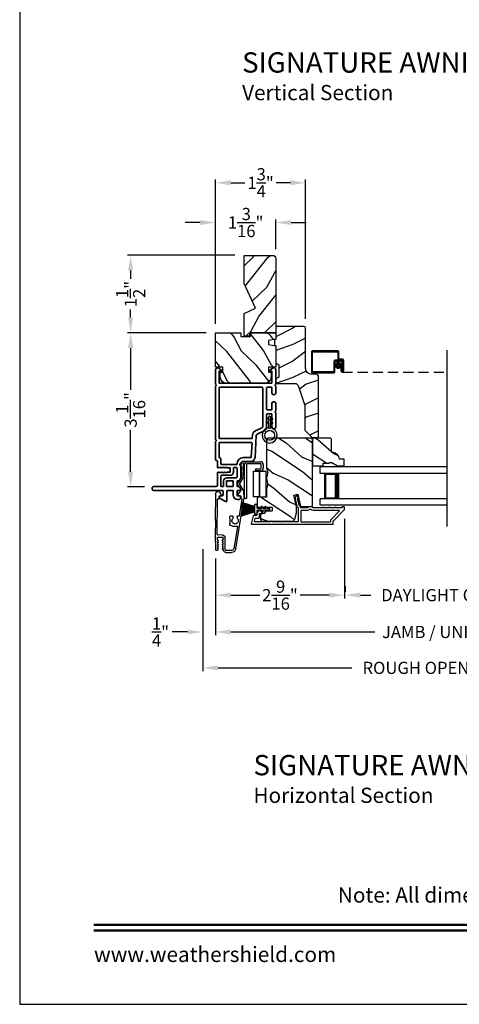
# Model space of a CAD drawing. Extents: x 136 to 238, y 44 to 88.
# Drawn here: x 136 to 145, y 44 to 63 of the extents above; entities that cross this region are included whole.
import ezdxf
from ezdxf.enums import TextEntityAlignment as Align

# ---------------------------------------------------------------- set-up
doc = ezdxf.new("R2010")
doc.units = 0
doc.header["$LTSCALE"] = 4
doc.header["$MEASUREMENT"] = 0
doc.header["$PDMODE"] = 3
doc.linetypes.add('HIDDEN', pattern=[0.075, 0.05, -0.025])
doc.layers.get('0').update_dxf_attribs({"linetype": 'CONTINUOUS'})
doc.layers.get('DEFPOINTS').update_dxf_attribs({"color": 3, "linetype": 'CONTINUOUS'})
doc.layers.add('Dim', color=7, linetype='CONTINUOUS')
doc.styles.add('Arial', font='arial.ttf')
doc.styles.get("Standard").update_dxf_attribs({"font": 'arial.ttf'})
doc.dimstyles.get("Standard").update_dxf_attribs({"dimtxt": 0.24, "dimasz": 0.3, "dimexe": 0.0625, "dimexo": 0.18, "dimgap": 0.09, "dimtad": 0, "dimdec": 4, "dimzin": 0, "dimdsep": 46, "dimlunit": 4, "dimtxsty": 'STANDARD', "dimcen": 0, "dimadec": 0, "dimazin": 0, "dimtfac": 1, "dimtdec": 4, "dimtofl": 0, "dimtmove": 2, "dimatfit": 3, "dimfxl": 1, "dimtolj": 1, "dimtzin": 0, "dimarcsym": 0})

# ---------------------------------------------------------------- blocks, each defined once
blk = doc.blocks.new('*D598')
at = {"layer": 'DEFPOINTS', "color": 0, "transparency": 16777216}
for p in [(139.856, 52.962), (149.429, 52.962), (149.429, 51.334)]:
    blk.add_point(p, dxfattribs=at)
at = {"layer": 'Dim', "color": 0, "lineweight": -2, "transparency": 16777216}
for p, q in [((139.856, 52.782), (139.856, 51.271)), ((149.429, 52.782), (149.429, 51.271)), ((140.156, 51.334), (142.997, 51.334)), ((149.129, 51.334), (146.288, 51.334))]:
    blk.add_line(p, q, dxfattribs=at)
at = {"layer": 'Dim', "color": 0, "transparency": 16777216}
for points in [[(140.156, 51.384), (140.156, 51.284), (139.856, 51.334)], [(149.129, 51.384), (149.129, 51.284), (149.429, 51.334)]]:
    blk.add_solid(points, dxfattribs=at)
at = {"layer": 'Dim', "color": 0, "transparency": 16777216, "insert": (144.642, 51.334), "char_height": 0.24, "attachment_point": 5}
blk.add_mtext('\\A1;JAMB / UNIT WIDTH', dxfattribs=at)
blk = doc.blocks.new('*D599')
at = {"layer": 'DEFPOINTS', "color": 0, "transparency": 16777216}
for p in [(139.606, 53.143), (139.856, 52.962), (139.606, 51.334)]:
    blk.add_point(p, dxfattribs=at)
at = {"layer": 'Dim', "color": 0, "lineweight": -2, "transparency": 16777216}
for p, q in [((139.606, 52.963), (139.606, 51.271)), ((139.856, 52.782), (139.856, 51.271)), ((139.306, 51.334), (139.006, 51.334)), ((140.156, 51.334), (140.456, 51.334))]:
    blk.add_line(p, q, dxfattribs=at)
at = {"layer": 'Dim', "color": 0, "transparency": 16777216}
for points in [[(139.306, 51.384), (139.306, 51.284), (139.606, 51.334)], [(140.156, 51.384), (140.156, 51.284), (139.856, 51.334)]]:
    blk.add_solid(points, dxfattribs=at)
at = {"layer": 'Dim', "color": 0, "transparency": 16777216, "insert": (138.773, 51.334), "char_height": 0.24, "attachment_point": 5}
blk.add_mtext('\\A1;{\\H1x;\\S1/4;}"', dxfattribs=at)
blk = doc.blocks.new('*D601')
at = {"layer": 'DEFPOINTS', "color": 0, "transparency": 16777216}
for p in [(139.606, 53.143), (149.677, 53.143), (149.677, 50.627)]:
    blk.add_point(p, dxfattribs=at)
at = {"layer": 'Dim', "color": 0, "lineweight": -2, "transparency": 16777216}
for p, q in [((139.606, 52.963), (139.606, 50.565)), ((149.677, 52.963), (149.677, 50.565)), ((139.906, 50.627), (142.539, 50.627)), ((149.377, 50.627), (146.745, 50.627))]:
    blk.add_line(p, q, dxfattribs=at)
at = {"layer": 'Dim', "color": 0, "transparency": 16777216}
for points in [[(139.906, 50.677), (139.906, 50.577), (139.606, 50.627)], [(149.377, 50.677), (149.377, 50.577), (149.677, 50.627)]]:
    blk.add_solid(points, dxfattribs=at)
at = {"layer": 'Dim', "color": 0, "transparency": 16777216, "insert": (144.642, 50.627), "char_height": 0.24, "attachment_point": 5}
blk.add_mtext('\\A1;ROUGH OPENING WIDTH', dxfattribs=at)
blk = doc.blocks.new('A$C1C4E60E2')
for p, q in [((0.07, 0.401), (1.049, 0.573)), ((0.506, 0.437), (0.077, 0.361)), ((0.517, 0.342), (0.517, 0.427)), ((0.702, 0.433), (0.674, 0.433)), ((0.712, 0.465), (0.712, 0.443)), ((1.047, 0.532), (0.721, 0.475)), ((1.059, 0.51), (1.059, 0.523)), ((1.067, 0.575), (1.195, 0.575)), ((1.111, 0.5), (1.069, 0.5)), ((1.121, 0.461), (1.121, 0.49)), ((1.222, 0.514), (1.137, 0.453)), ((1.22, 0.568), (1.343, 0.497)), ((1.323, 0.462), (1.233, 0.514)), ((1.353, 0.497), (1.476, 0.568)), ((1.496, 0.534), (1.373, 0.462)), ((1.501, 0.575), (1.727, 0.575)), ((1.681, 0.535), (1.501, 0.535)), ((0, 0.213), (0, 0.317)), ((0.04, 0.317), (0.04, 0.214)), ((0.615, 0.287), (0.572, 0.287)), ((0.625, 0.297), (0.615, 0.287)), ((0.635, 0.287), (0.625, 0.297)), ((0.702, 0.287), (0.635, 0.287)), ((0.674, 0.355), (0.702, 0.355)), ((0.712, 0.345), (0.712, 0.297)), ((0.069, 0.137), (0.031, 0.159)), ((0.052, 0.045), (0.069, 0.055)), ((0.063, 0.191), (0.29, 0.191)), ((0.356, 0), (0.064, 0)), ((0.081, 0.154), (0.081, 0.144)), ((0.111, 0.137), (0.081, 0.154)), ((0.081, 0.038), (0.111, 0.055)), ((0.081, 0.048), (0.081, 0.038)), ((0.123, 0.154), (0.123, 0.144)), ((0.153, 0.137), (0.123, 0.154)), ((0.123, 0.038), (0.153, 0.055)), ((0.123, 0.048), (0.123, 0.038)), ((0.165, 0.154), (0.165, 0.144)), ((0.195, 0.137), (0.165, 0.154)), ((0.165, 0.038), (0.195, 0.055)), ((0.165, 0.048), (0.165, 0.038)), ((0.207, 0.154), (0.207, 0.144)), ((0.237, 0.137), (0.207, 0.154)), ((0.207, 0.038), (0.237, 0.055)), ((0.207, 0.048), (0.207, 0.038)), ((0.249, 0.151), (0.249, 0.144)), ((0.29, 0.151), (0.249, 0.151)), ((0.249, 0.048), (0.249, 0.041)), ((0.249, 0.041), (0.29, 0.041)), ((0.306, 0.057), (0.306, 0.135)), ((0.346, 0.135), (0.346, 0.05)), ((0.356, 0.04), (1.048, 0.051)), ((0.615, 0.004), (0.356, 0)), ((0.625, 0.014), (0.615, 0.004)), ((0.635, 0.004), (0.625, 0.014)), ((1.151, 0.013), (0.635, 0.004)), ((1.058, 0.061), (1.058, 0.076)), ((1.068, 0.086), (1.11, 0.087)), ((1.119, 0.097), (1.119, 0.126)), ((1.135, 0.134), (1.192, 0.096)), ((1.205, 0.071), (1.205, 0.068))]:
    blk.add_line(p, q)
for centre, radius, start, end in [((0.085, 0.317), 0.085, 99.9997, 180), ((0.507, 0.427), 0.01, 0.0017, 99.9937), ((0.625, 0.394), 0.0627, 38.4925, 321.5075), ((0.702, 0.443), 0.01, 269.997, 0.0047), ((0.722, 0.465), 0.01, 100.0006, 179.9969), ((1.049, 0.523), 0.01, 359.9974, 100.0053), ((1.067, 0.47), 0.105, 89.9941, 100.0019), ((1.069, 0.51), 0.01, 179.9953, 270.003), ((1.111, 0.49), 0.01, 359.9953, 90.0038), ((1.131, 0.461), 0.01, 180.0007, 305.2142), ((1.195, 0.525), 0.05, 60.0012, 89.9999), ((1.228, 0.506), 0.01, 59.9988, 125.2178), ((1.348, 0.506), 0.05, 240.0011, 299.9989), ((1.348, 0.506), 0.01, 239.9958, 300.0042), ((1.501, 0.525), 0.05, 90.0001, 119.9988), ((1.501, 0.525), 0.00998, 89.9778, 120.0264), ((1.681, 0.525), 0.01, 15.2639, 89.9931), ((1.727, 0.537), 0.0375, 195.257, 90.0001), ((0.063, 0.213), 0.063, 180.0001, 240.0003), ((0.085, 0.317), 0.045, 100.0015, 179.9986), ((0.063, 0.214), 0.023, 179.9983, 270.0031), ((0.572, 0.342), 0.055, 179.9995, 270.0011), ((0.702, 0.345), 0.01, 359.9953, 90.003), ((0.702, 0.297), 0.01, 269.997, 0.0047), ((0.064, 0.024), 0.0242, 120, 270.0006), ((0.073, 0.144), 0.008, 240.0006, 359.9923), ((0.073, 0.048), 0.008, 359.9993, 119.9994), ((0.115, 0.144), 0.008, 239.9994, 359.9947), ((0.115, 0.048), 0.008, 359.9969, 120.0006), ((0.157, 0.144), 0.008, 240.0006, 359.9923), ((0.157, 0.048), 0.008, 359.9993, 119.9994), ((0.199, 0.144), 0.008, 239.9994, 359.9947), ((0.199, 0.048), 0.008, 359.9969, 120.0006), ((0.241, 0.144), 0.008, 240.0006, 359.9923), ((0.241, 0.048), 0.008, 359.9993, 119.9994), ((0.29, 0.135), 0.056, 359.9997, 90.0003), ((0.29, 0.135), 0.016, 0.0016, 90.0006), ((0.29, 0.057), 0.016, 269.9994, 0.0027), ((0.356, 0.05), 0.01, 180.0038, 270.92), ((1.048, 0.061), 0.01, 270.9239, 0.919), ((1.068, 0.076), 0.01, 90.9224, 180.9139), ((1.109, 0.097), 0.01, 270.9111, 0.9252), ((1.129, 0.126), 0.01, 56.2543, 180.9221), ((1.15, 0.068), 0.055, 270.9207, 359.9996), ((1.175, 0.071), 0.03, 0.0004, 56.2533)]:
    blk.add_arc(centre, radius, start, end)
blk = doc.blocks.new('*D603')
at = {"layer": 'DEFPOINTS', "color": 0, "transparency": 16777216}
for p in [(142.396, 53.746), (139.856, 52.962), (142.396, 52.06)]:
    blk.add_point(p, dxfattribs=at)
at = {"layer": 'Dim', "color": 0, "lineweight": -2, "transparency": 16777216}
for p, q in [((142.396, 53.566), (142.396, 51.997)), ((139.856, 52.782), (139.856, 51.997)), ((140.156, 52.06), (140.728, 52.06)), ((142.096, 52.06), (141.525, 52.06))]:
    blk.add_line(p, q, dxfattribs=at)
at = {"layer": 'Dim', "color": 0, "transparency": 16777216}
for points in [[(140.156, 52.11), (140.156, 52.01), (139.856, 52.06)], [(142.096, 52.11), (142.096, 52.01), (142.396, 52.06)]]:
    blk.add_solid(points, dxfattribs=at)
at = {"layer": 'Dim', "color": 0, "transparency": 16777216, "insert": (141.126, 52.06), "char_height": 0.24, "attachment_point": 5}
blk.add_mtext('\\A1;2{\\H1x;\\S9/16;}"', dxfattribs=at)
blk = doc.blocks.new('*D605')
at = {"layer": 'DEFPOINTS', "color": 0, "transparency": 16777216}
for p in [(142.41, 52.06), (146.874, 52.06), (146.874, 52.06)]:
    blk.add_point(p, dxfattribs=at)
at = {"layer": 'Dim', "color": 0, "lineweight": -2, "transparency": 16777216}
for p, q in [((142.41, 52.24), (142.41, 52.122)), ((146.874, 52.24), (146.874, 52.122)), ((142.71, 52.06), (142.918, 52.06)), ((146.574, 52.06), (146.367, 52.06))]:
    blk.add_line(p, q, dxfattribs=at)
at = {"layer": 'Dim', "color": 0, "transparency": 16777216}
for points in [[(142.71, 52.11), (142.71, 52.01), (142.41, 52.06)], [(146.574, 52.11), (146.574, 52.01), (146.874, 52.06)]]:
    blk.add_solid(points, dxfattribs=at)
at = {"layer": 'Dim', "color": 0, "transparency": 16777216, "insert": (144.642, 52.06), "char_height": 0.24, "attachment_point": 5}
blk.add_mtext('\\A1;DAYLIGHT OPENING', dxfattribs=at)
blk = doc.blocks.new('*D607')
at = {"layer": 'DEFPOINTS', "color": 0, "transparency": 16777216}
for p in [(138.185, 57.227), (139.856, 57.227), (138.64, 54.191)]:
    blk.add_point(p, dxfattribs=at)
at = {"layer": 'Dim', "color": 0, "lineweight": -2, "transparency": 16777216}
for p, q in [((139.676, 57.227), (138.122, 57.227)), ((138.185, 56.927), (138.185, 56.105)), ((138.185, 54.491), (138.185, 55.313)), ((138.46, 54.191), (138.122, 54.191))]:
    blk.add_line(p, q, dxfattribs=at)
at = {"layer": 'Dim', "color": 0, "transparency": 16777216}
for points in [[(138.135, 56.927), (138.235, 56.927), (138.185, 57.227)], [(138.135, 54.491), (138.235, 54.491), (138.185, 54.191)]]:
    blk.add_solid(points, dxfattribs=at)
at = {"layer": 'Dim', "color": 0, "transparency": 16777216, "insert": (138.185, 55.709), "char_height": 0.24, "attachment_point": 5, "rotation": 90}
blk.add_mtext('\\A1;3{\\H1x;\\S1/16;}"', dxfattribs=at)
blk = doc.blocks.new('*D608')
at = {"layer": 'DEFPOINTS', "color": 0, "transparency": 16777216}
for p in [(138.185, 58.754), (140.419, 58.754), (139.856, 57.227)]:
    blk.add_point(p, dxfattribs=at)
at = {"layer": 'Dim', "color": 0, "lineweight": -2, "transparency": 16777216}
for p, q in [((140.239, 58.754), (138.122, 58.754)), ((138.185, 58.454), (138.185, 58.294)), ((138.185, 57.527), (138.185, 57.686)), ((139.676, 57.227), (138.122, 57.227))]:
    blk.add_line(p, q, dxfattribs=at)
at = {"layer": 'Dim', "color": 0, "transparency": 16777216}
for points in [[(138.135, 58.454), (138.235, 58.454), (138.185, 58.754)], [(138.135, 57.527), (138.235, 57.527), (138.185, 57.227)]]:
    blk.add_solid(points, dxfattribs=at)
at = {"layer": 'Dim', "color": 0, "transparency": 16777216, "insert": (138.185, 57.99), "char_height": 0.24, "attachment_point": 5, "rotation": 90}
blk.add_mtext('\\A1;1{\\H1x;\\S1/2;}"', dxfattribs=at)
blk = doc.blocks.new('A$C228F2BAA')
for p, q in [((0, 0.625), (0, 0.75)), ((2.502, 0.75), (0, 0.75)), ((2.502, 0.625), (0, 0.625)), ((0.089, 0.125), (0.089, 0.625)), ((0.089, 0.625), (0.089, 0.625)), ((0.089, 0.625), (0.375, 0.625)), ((0, 0), (0, 0.125)), ((2.502, 0.125), (0, 0.125)), ((0.375, 0.125), (0.089, 0.125)), ((2.502, 0), (0, 0))]:
    blk.add_line(p, q)
for points, const_width in [([(0.089, 0.61), (0.33, 0.61)], 0.03), ([(0.104, 0.14), (0.104, 0.61)], 0.03), ([(0.33, 0.125), (0.33, 0.625)], 0.09), ([(0.089, 0.14), (0.33, 0.14)], 0.03)]:
    blk.add_lwpolyline(points, dxfattribs=dict(const_width=const_width))
blk = doc.blocks.new('A$C103376F5')
for p, q in [((0, 0.412), (0, 0.02)), ((0.519, 0.432), (0.02, 0.432)), ((0.02, 0.03), (0.02, 0.402)), ((0.03, 0.412), (0.509, 0.412)), ((0.519, 0.402), (0.519, 0.28)), ((0.539, 0.29), (0.539, 0.412)), ((0.439, 0.22), (0.439, 0.03)), ((0.459, 0.02), (0.459, 0.21)), ((0.589, 0.25), (0.469, 0.25)), ((0.479, 0.23), (0.579, 0.23)), ((0.549, 0.25), (0.599, 0.25)), ((0.609, 0.27), (0.559, 0.27)), ((0.599, 0.21), (0.599, 0.045)), ((0.619, 0.23), (0.619, 0.045)), ((0.619, 0.045), (0.619, 0.22)), ((0.639, 0.045), (0.639, 0.24)), ((0.429, 0.02), (0.03, 0.02)), ((0.599, 0.105), (0.579, 0.105)), ((0.579, 0.105), (0.579, 0.045)), ((0.599, 0.045), (0.599, 0.105)), ((0.599, 0.045), (0.619, 0.045)), ((0.02, 0), (0.439, 0))]:
    blk.add_line(p, q)
at = {"linetype": 'HIDDEN'}
blk.add_line((0.609, 0.015), (2.676, 0.015), dxfattribs=at)
at = {"const_width": 0.065}
blk.add_lwpolyline([(0.529, 0.11, -1), (0.529, 0.185, -1)], format="xyb", close=True, dxfattribs=at)
for centre, radius, start, end in [((0.02, 0.412), 0.02, 90, 180.0002), ((0.03, 0.402), 0.01, 90, 179.9969), ((0.509, 0.402), 0.01, 359.9964, 90), ((0.519, 0.412), 0.02, 359.9998, 90), ((0.469, 0.22), 0.03, 90, 179.9992), ((0.479, 0.21), 0.02, 90, 180.0002), ((0.549, 0.28), 0.03, 180.0009, 270), ((0.559, 0.29), 0.02, 179.9998, 270), ((0.579, 0.21), 0.02, 359.9998, 90), ((0.589, 0.22), 0.03, 359.9986, 90), ((0.599, 0.23), 0.02, 359.9998, 90), ((0.609, 0.24), 0.03, 359.9986, 90), ((0.02, 0.02), 0.02, 179.9996, 270), ((0.03, 0.03), 0.01, 180.003, 270), ((0.429, 0.03), 0.01, 270, 0.0037), ((0.439, 0.02), 0.02, 270, 359.997), ((0.609, 0.045), 0.0301, 180, 0), ((0.609, 0.045), 0.0101, 179.9999, 0.0001)]:
    blk.add_arc(centre, radius, start, end)
blk = doc.blocks.new('A$C0EC07B98')
for p, q in [((0, 0.475), (0.766, 0.475)), ((0, 0.429), (0, 0.475)), ((0.766, 0.429), (0, 0.429)), ((0.614, 0.285), (0.042, 0.285)), ((0.042, 0.142), (0.042, 0.285)), ((0.614, 0.285), (0.614, 0.142)), ((0.669, 0.227), (0.623, 0.227)), ((0.623, 0.118), (0.623, 0.227)), ((0.669, 0.227), (0.669, 0.118)), ((0.783, 0.118), (0.783, 0.412)), ((0.829, 0.412), (0.829, 0.118)), ((0.614, 0.142), (0.042, 0.142)), ((0.042, 0.142), (0.614, 0.142)), ((0.042, 0.142), (0.042, 0)), ((0.614, 0.142), (0.614, 0)), ((0.686, 0.101), (0.766, 0.101)), ((0.766, 0.055), (0.686, 0.055)), ((0.614, 0), (0.042, 0))]:
    blk.add_line(p, q)
for centre, radius, start, end in [((0.766, 0.412), 0.0629, 0.0004, 89.999), ((0.766, 0.412), 0.0171, 359.9976, 90.0036), ((0.686, 0.118), 0.0629, 180.0006, 269.9989), ((0.686, 0.118), 0.0171, 180.0007, 269.9959), ((0.766, 0.118), 0.0171, 270.0041, 359.9993), ((0.766, 0.118), 0.0629, 270.001, 359.9996)]:
    blk.add_arc(centre, radius, start, end)
blk = doc.blocks.new('A$C08821ECC')
for p, q in [((0.088, 0.305), (0.013, 0.555)), ((0.093, 0.305), (0.027, 0.555)), ((0.098, 0.305), (0.04, 0.555)), ((0.103, 0.305), (0.053, 0.555)), ((0.108, 0.305), (0.067, 0.555)), ((0.113, 0.305), (0.08, 0.555)), ((0.118, 0.305), (0.093, 0.555)), ((0.123, 0.305), (0.107, 0.555)), ((0.128, 0.305), (0.12, 0.555)), ((0.133, 0.305), (0.133, 0.555)), ((0.138, 0.305), (0.147, 0.555)), ((0.143, 0.305), (0.16, 0.555)), ((0.148, 0.305), (0.173, 0.555)), ((0.153, 0.305), (0.187, 0.555)), ((0.158, 0.305), (0.2, 0.555)), ((0.163, 0.305), (0.213, 0.555)), ((0.168, 0.305), (0.227, 0.555)), ((0.173, 0.305), (0.24, 0.555)), ((0.178, 0.305), (0.253, 0.555)), ((0.183, 0.305), (0.083, 0.305))]:
    blk.add_line(p, q)
blk.add_lwpolyline([(0.108, 0.25, -0.41424), (0.118, 0.24), (0.118, 0.158), (0.093, 0.173, 1.000007), (0.083, 0.155), (0.118, 0.135), (0.118, 0.081), (0.093, 0.096, 1.000018), (0.083, 0.078), (0.118, 0.058), (0.118, 0.015, 1.00002), (0.148, 0.015), (0.148, 0.058), (0.183, 0.078, 1.000008), (0.173, 0.096), (0.148, 0.081), (0.148, 0.135), (0.183, 0.155, 0.999997), (0.173, 0.173), (0.148, 0.158), (0.148, 0.24, -0.414236), (0.158, 0.25), (0.227, 0.25), (0.227, 0.305), (0.183, 0.305), (0.267, 0.555), (0, 0.555), (0.083, 0.305), (0.04, 0.305), (0.04, 0.25)], format="xyb", close=True)
blk = doc.blocks.new('A$C3F3E3B03')
h = blk.add_hatch()
h.set_pattern_fill('DOTS', color=256, scale=0.25, angle=30)
h.set_pattern_definition([(30, (347.692192, 54.870388), (-0.0010466765, 0.0174378969), [0, -0.015625])])
edge = h.paths.add_edge_path(flags=16)
edge.add_arc((0.15, 0.15), 0.095, 0, 360)
edge = h.paths.add_edge_path()
edge.add_arc((0.15, 0.15), 0.15, 7.6023, 352.3977)
edge.add_line((0.299, 0.13), (0.299, 0.17))
for p, q in [((0.406, 0.164), (0.387, 0.197)), ((0.405, 0.207), (0.43, 0.164)), ((0.481, 0.164), (0.462, 0.197)), ((0.48, 0.207), (0.505, 0.164)), ((0.299, 0.17), (0.31, 0.17)), ((0.299, 0.17), (0.299, 0.13)), ((0.31, 0.13), (0.299, 0.13)), ((0.314, 0.168), (0.315, 0.166)), ((0.315, 0.134), (0.314, 0.132)), ((0.319, 0.164), (0.406, 0.164)), ((0.406, 0.136), (0.319, 0.136)), ((0.387, 0.103), (0.406, 0.136)), ((0.43, 0.136), (0.405, 0.093)), ((0.43, 0.164), (0.481, 0.164)), ((0.481, 0.136), (0.43, 0.136)), ((0.462, 0.103), (0.481, 0.136)), ((0.505, 0.136), (0.48, 0.093)), ((0.505, 0.164), (0.515, 0.164)), ((0.515, 0.136), (0.505, 0.136))]:
    blk.add_line(p, q)
blk.add_circle((0.15, 0.15), 0.095)
for centre, radius, start, end in [((0.15, 0.15), 0.15, 7.6023, 352.3977), ((0.396, 0.202), 0.0105, 29.9975, 210.0027), ((0.471, 0.202), 0.0105, 29.9975, 210.0027), ((0.31, 0.165), 0.005, 39.9943, 90.0124), ((0.31, 0.135), 0.005, 269.9876, 320.0057), ((0.319, 0.169), 0.005, 219.9943, 270.0124), ((0.319, 0.131), 0.005, 89.9876, 140.0057), ((0.396, 0.098), 0.0105, 149.9973, 330.0025), ((0.471, 0.098), 0.0105, 149.9973, 330.0025), ((0.515, 0.15), 0.0145, 269.9996, 90.0004)]:
    blk.add_arc(centre, radius, start, end)
blk = doc.blocks.new('*D525')
at = {"layer": 'DEFPOINTS', "color": 0, "transparency": 16777216}
for p in [(141.044, 59.4), (141.044, 58.692), (139.856, 57.227)]:
    blk.add_point(p, dxfattribs=at)
at = {"layer": 'Dim', "color": 0, "lineweight": -2, "transparency": 16777216}
for p, q in [((139.556, 59.4), (139.256, 59.4)), ((139.856, 57.407), (139.856, 59.462)), ((141.044, 58.872), (141.044, 59.462)), ((141.344, 59.4), (141.644, 59.4))]:
    blk.add_line(p, q, dxfattribs=at)
at = {"layer": 'Dim', "color": 0, "transparency": 16777216}
for points in [[(139.556, 59.45), (139.556, 59.35), (139.856, 59.4)], [(141.344, 59.45), (141.344, 59.35), (141.044, 59.4)]]:
    blk.add_solid(points, dxfattribs=at)
at = {"layer": 'Dim', "color": 0, "transparency": 16777216, "insert": (140.45, 59.4), "char_height": 0.24, "attachment_point": 5}
blk.add_mtext('\\A1;1{\\H1x;\\S3/16;}"', dxfattribs=at)
blk = doc.blocks.new('*D526')
at = {"layer": 'DEFPOINTS', "color": 0, "transparency": 16777216}
for p in [(141.632, 60.183), (139.856, 58.01), (141.632, 57.321)]:
    blk.add_point(p, dxfattribs=at)
at = {"layer": 'Dim', "color": 0, "lineweight": -2, "transparency": 16777216}
for p, q in [((139.856, 58.19), (139.856, 60.245)), ((140.156, 60.183), (140.436, 60.183)), ((141.332, 60.183), (141.052, 60.183)), ((141.632, 57.501), (141.632, 60.245))]:
    blk.add_line(p, q, dxfattribs=at)
at = {"layer": 'Dim', "color": 0, "transparency": 16777216}
for points in [[(140.156, 60.233), (140.156, 60.133), (139.856, 60.183)], [(141.332, 60.233), (141.332, 60.133), (141.632, 60.183)]]:
    blk.add_solid(points, dxfattribs=at)
at = {"layer": 'Dim', "color": 0, "transparency": 16777216, "insert": (140.744, 60.183), "char_height": 0.24, "attachment_point": 5}
blk.add_mtext('\\A1;1{\\H1x;\\S3/4;}"', dxfattribs=at)

msp = doc.modelspace()

# ---------------------------------------------------------------- hatches: boundary and pattern name
h = msp.add_hatch()
h.set_pattern_fill('WOOD2', color=256, scale=0.65, angle=205, style=0)
h.set_pattern_definition([(61.8699, (136.5383, 16.66035), (-1.21789636, -2.0023058), [0.325, -2.925]), (51.5651, (136.10243, 16.67226), (0.3143973, 0.8638025), [0.726722, -0.726722]), (43.4349, (135.96508, 16.9668), (0.9034989, 1.138503), [0.411096, -1.644384])])
edge = h.paths.add_edge_path()
edge.add_line((140.41905, 58.19817), (140.41905, 58.75356))
edge.add_line((140.41905, 58.75356), (140.98205, 58.75356))
edge.add_arc((140.98205, 58.69156), 0.062, 0, 90, ccw=False)
edge.add_line((141.04405, 58.69156), (141.04405, 57.22686))
edge.add_line((141.04405, 57.22686), (140.52905, 57.22686))
edge.add_line((140.52905, 57.22686), (140.52905, 57.16386))
edge.add_line((140.52905, 57.16386), (140.41905, 57.16386))
edge.add_line((140.41905, 57.16386), (140.41905, 57.60605))
edge.add_line((140.41905, 57.60605), (140.64605, 57.71205))
edge.add_line((140.64605, 57.71205), (140.41905, 58.19817))
h = msp.add_hatch()
h.set_pattern_fill('WOOD2', color=256, scale=0.65, angle=205, style=0)
h.set_pattern_definition([(118.1301, (65.23185, -24.28506), (1.21789636, -2.00230578), [0.325, -2.925]), (128.4349, (65.66772, -24.27315), (-0.3143973, 0.8638025), [0.726722, -0.726722]), (136.5651, (65.80507, -23.9786), (-0.90349895, 1.13850298), [0.4110964, -1.6443843])])
edge = h.paths.add_edge_path()
edge.add_line((140.54405, 57.15686), (140.54405, 57.22686))
edge.add_line((140.54405, 57.22686), (141.04405, 57.22686))
edge.add_line((141.04405, 57.22686), (141.04405, 57.10467))
edge.add_line((141.04405, 57.10467), (140.89905, 57.0791))
edge.add_line((140.89905, 57.0791), (140.89905, 56.99643))
edge.add_line((140.89905, 56.99643), (141.04405, 56.97086))
edge.add_line((141.04405, 56.97086), (141.04405, 56.55286))
edge.add_line((141.04405, 56.55286), (140.89905, 56.55286))
edge.add_line((140.89905, 56.55286), (140.89905, 56.45286))
edge.add_line((140.89905, 56.45286), (140.95005, 56.45286))
edge.add_line((140.95005, 56.45286), (140.95005, 56.35686))
edge.add_arc((140.82505, 56.35686), 0.125, 270, 360, ccw=False)
edge.add_line((140.82505, 56.23186), (140.07505, 56.23186))
edge.add_arc((140.07505, 56.35686), 0.125, 180.000002, 270.000002, ccw=False)
edge.add_line((139.95005, 56.35686), (139.95005, 56.45286))
edge.add_line((139.95005, 56.45286), (140.00105, 56.45286))
edge.add_line((140.00105, 56.45286), (140.00105, 56.55286))
edge.add_line((140.00105, 56.55286), (139.85605, 56.55286))
edge.add_line((139.85605, 56.55286), (139.85605, 57.22686))
edge.add_line((139.85605, 57.22686), (140.35605, 57.22686))
edge.add_line((140.35605, 57.22686), (140.35605, 57.15686))
edge.add_line((140.35605, 57.15686), (140.54405, 57.15686))
h = msp.add_hatch()
h.set_pattern_fill('WOOD2', color=256, scale=0.65)
h.set_pattern_definition([(216.8699, (78.59139, 37.36378), (1.94999995, 1.30000008), [0.325, -2.925]), (206.5651, (78.9814, 37.16878), (-0.6499995, -0.6500009), [0.726722, -0.726722]), (198.4349, (78.9814, 36.84378), (-1.3000003, -0.64999896), [0.4110964, -1.644384])])
edge = h.paths.add_edge_path()
edge.add_line((141.63205, 57.32177), (141.63205, 56.52286))
edge.add_arc((141.74205, 56.52286), 0.11, 180, 270)
edge.add_line((141.74205, 56.41286), (141.82505, 56.41286))
edge.add_arc((141.82505, 56.34986), 0.063, 0, 90, ccw=False)
edge.add_line((141.88805, 56.34986), (141.88805, 55.18292))
edge.add_line((141.88805, 55.18292), (141.86799, 55.16286))
edge.add_line((141.86799, 55.16286), (141.76305, 55.16286))
edge.add_line((141.76305, 55.16286), (141.61305, 55.31286))
edge.add_line((141.61305, 55.31286), (141.61305, 55.79286))
edge.add_line((141.61305, 55.79286), (141.48282, 56.18664))
edge.add_arc((141.423, 56.16686), 0.063, 18.3, 90)
edge.add_line((141.423, 56.22986), (141.04405, 56.22986))
edge.add_line((141.04405, 56.22986), (141.04405, 56.32086))
edge.add_line((141.04405, 56.32086), (141.10605, 56.35666))
edge.add_line((141.10605, 56.35666), (141.10605, 56.59807))
edge.add_line((141.10605, 56.59807), (141.04405, 56.63386))
edge.add_line((141.04405, 56.63386), (141.04405, 56.97686))
edge.add_line((141.04405, 56.97686), (141.01905, 56.98596))
edge.add_line((141.01905, 56.98596), (141.01905, 57.08976))
edge.add_line((141.01905, 57.08976), (141.04405, 57.09886))
edge.add_line((141.04405, 57.09886), (141.04405, 57.35186))
edge.add_line((141.04405, 57.35186), (141.60196, 57.35186))
edge.add_arc((141.60196, 57.32177), 0.03009, -0.001169, 90.001169, ccw=False)
edge = h.paths.add_edge_path()
edge.add_arc((141.61978, 55.13576), 0.01, 359.996878, 450.003963)
h = msp.add_hatch()
h.set_pattern_fill('WOOD2', color=256, scale=0.65, angle=120, pattern_type=2)
h.set_pattern_definition([(336.8699, (81.06757, 402.64645), (-2.100833068, 1.03874945), [0.325, -2.925]), (326.5651, (81.04145, 403.0817), (0.88791698, -0.23791561), [0.7267221, -0.7267221]), (318.4349, (81.3229, 403.2442), (1.21291575, -0.80083379), [0.4110964, -1.6443843])])
edge = h.paths.add_edge_path()
edge.add_line((140.80125, 53.51523), (141.36402, 53.51523))
edge.add_arc((141.36402, 53.57523), 0.06, 270.000324, 344.9997)
edge.add_line((141.42198, 53.5597), (141.45455, 53.68125))
edge.add_line((141.45455, 53.68125), (141.45455, 53.8022))
edge.add_line((141.45455, 53.8022), (141.40203, 54.02968))
edge.add_line((141.40203, 54.02968), (141.47803, 54.04723))
edge.add_line((141.47803, 54.04723), (141.53413, 53.80423))
edge.add_line((141.53413, 53.80423), (141.73555, 53.80423))
edge.add_arc((141.73555, 53.83423), 0.03, 269.998831, 360.001169)
edge.add_line((141.76555, 53.83423), (141.76555, 55.12023))
edge.add_arc((141.73555, 55.12023), 0.03, 359.998732, 450.001408)
edge.add_line((141.73555, 55.15023), (140.89325, 55.15023))
edge.add_arc((140.89325, 55.12023), 0.03, 90.000505, 179.999355)
edge.add_line((140.86325, 55.12023), (140.86325, 54.57352))
edge.add_arc((140.92323, 54.57351), 0.05998, 179.997805, 195.50362)
edge.add_line((140.86543, 54.55748), (140.88379, 54.49126))
edge.add_arc((140.82598, 54.47523), 0.05999, -15.501425, 15.501425, ccw=False)
edge.add_line((140.88379, 54.4592), (140.86543, 54.39298))
edge.add_arc((140.92323, 54.37695), 0.05998, 164.49638, 180.002195)
edge.add_line((140.86325, 54.37694), (140.86325, 54.35041))
edge.add_arc((140.92325, 54.35041), 0.06, 179.999431, 195.523989)
edge.add_line((140.86544, 54.33435), (140.88379, 54.26829))
edge.add_arc((140.82597, 54.25223), 0.06, -15.52342, 15.52342, ccw=False)
edge.add_line((140.88379, 54.23617), (140.86544, 54.17011))
edge.add_arc((140.92325, 54.15405), 0.06, 164.476011, 180.000429)
edge.add_line((140.86325, 54.15405), (140.86325, 53.99723))
edge.add_arc((140.85325, 53.99723), 0.01, -88.0017, 0.00083, ccw=False)
edge.add_line((140.8536, 53.98724), (140.6879, 53.98145))
edge.add_arc((140.68825, 53.97146), 0.01, 92.001864, 180.000745)
edge.add_line((140.67825, 53.97146), (140.67825, 53.80223))
edge.add_arc((140.68825, 53.80223), 0.01, 179.996161, 270.001319)
edge.add_line((140.68825, 53.79223), (140.96125, 53.79223))
edge.add_arc((140.96125, 53.78223), 0.01, -0.002999, 90.00468, ccw=False)
edge.add_line((140.97125, 53.78223), (140.97125, 53.72423))
edge.add_arc((140.96125, 53.72423), 0.01, -90.004679, 0.00384, ccw=False)
edge.add_line((140.96125, 53.71423), (140.83625, 53.71423))
edge.add_arc((140.83625, 53.70423), 0.01, 90.001058, 179.998102)
edge.add_line((140.82625, 53.70423), (140.82625, 53.67523))
edge.add_arc((140.81625, 53.67523), 0.01, -88.0017, 0.00083, ccw=False)
edge.add_line((140.8166, 53.66524), (140.7702, 53.66362))
edge.add_arc((140.77125, 53.63363), 0.03, 92.000451, 179.999838)
edge.add_line((140.74125, 53.63363), (140.74125, 53.57523))
edge.add_arc((140.80125, 53.57523), 0.06, 179.999549, 270.000452)
h = msp.add_hatch()
h.set_pattern_fill('WOOD2', color=256, scale=0.65, angle=120, pattern_type=2)
h.set_pattern_definition([(336.8699, (85.48804, 402.64645), (-2.100833068, 1.03874945), [0.325, -2.925]), (326.5651, (85.46192, 403.0817), (0.88791698, -0.23791561), [0.7267221, -0.7267221]), (318.4349, (85.74337, 403.2442), (1.21291575, -0.80083379), [0.4110964, -1.6443843])])
edge = h.paths.add_edge_path()
edge.add_line((141.78555, 55.14923), (141.76555, 55.12923))
edge.add_line((141.76555, 55.12923), (141.76555, 54.61023))
edge.add_line((141.76555, 54.61023), (141.97655, 54.61023))
edge.add_line((141.97655, 54.61023), (141.97655, 54.65723))
edge.add_line((141.97655, 54.65723), (142.10155, 54.65723))
edge.add_line((142.10155, 54.65723), (142.10155, 54.67323))
edge.add_line((142.10155, 54.67323), (142.14855, 54.67323))
edge.add_line((142.14855, 54.67323), (142.25767, 54.61023))
edge.add_line((142.25767, 54.61023), (142.39055, 54.61023))
edge.add_line((142.39055, 54.61023), (142.39055, 54.73923))
edge.add_line((142.39055, 54.73923), (142.29655, 54.73923))
edge.add_arc((142.15664, 54.73423), 0.14, 2.046611, 90.000143)
edge.add_line((142.15664, 54.87423), (142.14055, 54.87423))
edge.add_line((142.14055, 54.87423), (142.14055, 55.12923))
edge.add_line((142.14055, 55.12923), (142.12055, 55.14923))
edge.add_line((142.12055, 55.14923), (141.78555, 55.14923))

# ---------------------------------------------------------------- linework, layer by layer
msp.add_line((144.42145, 53.40932), (144.42145, 56.88805))
msp.add_lwpolyline([(136.00003, 88.00002), (136.00003, 44.00001), (170.00004, 44.00001), (170.00004, 88.00002)], close=True)
for points in [[(140.41905, 58.19817), (140.41905, 58.75356), (140.98205, 58.75356, -0.41421356), (141.04405, 58.69156), (141.04405, 57.22686), (140.52905, 57.22686), (140.52905, 57.16386), (140.41905, 57.16386), (140.41905, 57.60605), (140.64605, 57.71205)], [(140.54405, 57.15686), (140.54405, 57.22686), (141.04405, 57.22686), (141.04405, 57.10467), (140.89905, 57.0791), (140.89905, 56.99643), (141.04405, 56.97086), (141.04405, 56.55286), (140.89905, 56.55286), (140.89905, 56.45286), (140.95005, 56.45286), (140.95005, 56.35686, -0.41421356), (140.82505, 56.23186), (140.07505, 56.23186, -0.41421356), (139.95005, 56.35686), (139.95005, 56.45286), (140.00105, 56.45286), (140.00105, 56.55286), (139.85605, 56.55286), (139.85605, 57.22686), (140.35605, 57.22686), (140.35605, 57.15686)], [(141.01905, 57.08976), (141.01905, 56.98596), (141.04405, 56.97686), (141.04405, 56.63386), (141.10605, 56.59807), (141.10605, 56.35666), (141.04405, 56.32086), (141.04405, 56.22986), (141.423, 56.22986, -0.32347312), (141.48282, 56.18664), (141.61305, 55.79286), (141.61305, 55.31286), (141.76305, 55.16286), (141.86799, 55.16286), (141.88805, 55.18292), (141.88805, 56.34986, 0.41421356), (141.82505, 56.41286), (141.74205, 56.41286, -0.41421356), (141.63205, 56.52286), (141.63205, 57.32086, 0.41421356), (141.60105, 57.35186), (141.04405, 57.35186), (141.04405, 57.09886)], [(141.78555, 55.14923), (141.76555, 55.12923), (141.76555, 54.61023), (141.97655, 54.61023), (141.97655, 54.65723), (142.10155, 54.65723), (142.10155, 54.67323), (142.14855, 54.67323), (142.25767, 54.61023), (142.39055, 54.61023), (142.39055, 54.73923), (142.29655, 54.73923, 0.40379039), (142.15664, 54.87423), (142.14055, 54.87423), (142.14055, 55.12923), (142.12055, 55.14923)], [(142.17605, 53.51758, -0.19887264), (142.17898, 53.52466), (142.39312, 53.7388, 0.19887264), (142.39605, 53.74587), (142.39605, 53.79023, 0.41419415), (142.38605, 53.80023), (142.35605, 53.80023, 0.41419415), (142.34605, 53.79023), (142.34605, 53.78887, -0.41423993), (142.33605, 53.77887), (142.24105, 53.77887, 1), (142.21105, 53.77887), (142.11605, 53.77887, 1), (142.08605, 53.77887), (141.99105, 53.77887, 1), (141.96105, 53.77887), (141.78091, 53.77887, -0.41419845), (141.77091, 53.78887), (141.77091, 53.79138, 0.37041104), (141.76103, 53.79987), (141.68667, 53.79987, 0.41418378), (141.67667, 53.78987), (141.67667, 53.78887, -0.41419845), (141.66667, 53.77887), (141.54134, 53.77887, -0.34926214), (141.5316, 53.78662), (141.52396, 53.8197, 0.19885946), (141.51952, 53.82593), (141.50717, 53.83364, -0.19900652), (141.50273, 53.83987), (141.47431, 53.96298, -0.41421998), (141.4818, 53.97498), (141.48779, 53.97636), (141.4788, 54.01533, 0.41421446), (141.4668, 54.02283), (141.46081, 54.02144, 0.41421295), (141.42334, 53.96148), (141.45867, 53.80845, 0.19887369), (141.46311, 53.80222), (141.47546, 53.7945, -0.19887369), (141.4799, 53.78827), (141.48579, 53.76277, -0.05711427), (141.48605, 53.76052), (141.48605, 53.51523, -0.41422527), (141.47605, 53.50523), (141.26337, 53.50523, 0.57735232), (141.22873, 53.50523), (140.9764, 53.50523, 0.57735232), (140.94176, 53.50523), (140.63391, 53.50523, -0.49312269), (140.62425, 53.51782), (140.63872, 53.57182, -0.33945971), (140.64838, 53.57923), (140.71375, 53.57923, 0.41423564), (140.72375, 53.58923), (140.72375, 53.65923, -0.41419415), (140.73375, 53.66923), (140.75045, 53.66923, 0.13168167), (140.75545, 53.67057), (140.79125, 53.69124, 0.76732572), (140.78375, 53.71923), (140.73375, 53.71923, 0.41421746), (140.67375, 53.65923), (140.67375, 53.63923, -0.41419415), (140.66375, 53.62923), (140.61001, 53.62923, 0.33945971), (140.60035, 53.62182), (140.55909, 53.46782, 0.49318136), (140.56875, 53.45523), (142.16605, 53.45523, 0.41422527), (142.17605, 53.46523)], [(141.53605, 53.51523, 0.41422527), (141.54605, 53.50523), (142.11605, 53.50523, 0.41418378), (142.12605, 53.51523), (142.12605, 53.5383, -0.19901427), (142.12898, 53.54537), (142.29541, 53.7118, 0.6681762), (142.28834, 53.72887), (141.78091, 53.72887, -0.21922161), (141.73532, 53.74987), (141.71238, 53.74987, -0.21921905), (141.66679, 53.72887), (141.54605, 53.72887, 0.41423993), (141.53605, 53.71887)]]:
    msp.add_lwpolyline(points, format="xyb", close=True)
at = {"color": 7, "linetype": 'Continuous', "lineweight": 35}
for points in [[(139.85605, 55.0807), (139.85605, 54.73, 0.41420602), (139.87586, 54.71019), (139.88105, 54.71019, -0.41421657), (139.89605, 54.69519), (139.89605, 54.58019, 0.41424423), (139.91105, 54.56519), (139.91286, 54.56519), (139.92771, 54.58004), (139.94256, 54.56519), (139.9574, 54.58004), (139.97225, 54.56519), (139.9871, 54.58004), (140.00195, 54.56519), (140.0168, 54.58004), (140.03165, 54.56519), (140.0465, 54.58004), (140.06135, 54.56519), (140.0762, 54.58004), (140.09105, 54.56519), (140.14605, 54.56519), (140.14605, 54.48519), (140.09105, 54.48519), (140.0762, 54.47034), (140.06135, 54.48519), (140.0465, 54.47034), (140.03165, 54.48519), (140.0168, 54.47034), (140.00195, 54.48519), (139.9871, 54.47034), (139.97225, 54.48519), (139.9574, 54.47034), (139.94256, 54.48519), (139.92771, 54.47034), (139.91286, 54.48519), (139.91105, 54.48519, 0.41424423), (139.89605, 54.47019), (139.89605, 54.22819, -0.41420596), (139.86605, 54.19819), (138.64355, 54.19819, 1.00001369), (138.64355, 54.12319), (139.99105, 54.12319, -0.41421657), (140.00605, 54.10819), (140.00605, 54.03319, -0.41421371), (139.99105, 54.01819), (139.96105, 54.01819, 0.76732197), (139.94605, 53.96221), (140.05105, 53.90158, 0.57734501), (140.08105, 53.91891), (140.08105, 54.10819, -0.41421657), (140.09605, 54.12319), (140.19105, 54.12319, -0.41421657), (140.20605, 54.10819), (140.20605, 54.02819, 0.41421132), (140.29105, 53.94319), (140.31605, 53.94319, 0.41420301), (140.35605, 53.98319), (140.35605, 53.98819, 0.41420596), (140.32605, 54.01819), (140.29605, 54.01819, -0.41421371), (140.28105, 54.03319), (140.28105, 54.10819, -0.41421657), (140.29605, 54.12319), (140.34605, 54.12319, 0.41419845), (140.35605, 54.13319), (140.35605, 54.13719, 0.14056198), (140.35149, 54.15308), (140.32771, 54.19114, 0.25860596), (140.31499, 54.19819), (140.29605, 54.19819, -0.4142068), (140.28105, 54.21319), (140.28105, 54.29819, -0.41421371), (140.29605, 54.31319), (140.31499, 54.31319, 0.25858832), (140.32771, 54.32024), (140.35149, 54.35829, 0.14056198), (140.35605, 54.37419), (140.35605, 54.64326, -0.41422212), (140.40605, 54.69326), (140.55107, 54.69326, 0.39812699), (140.63594, 54.77356), (140.65975, 55.20404, -0.27654588), (140.67702, 55.22958), (140.80342, 55.28852, 0.2914727), (140.86405, 55.38368), (140.86405, 55.61868, -0.41424178), (140.87905, 55.63368), (140.95405, 55.63368, -0.41420267), (140.96905, 55.61868), (140.96905, 55.36868, 0.41420769), (140.99905, 55.33868), (141.01405, 55.33868, 0.41422724), (141.04405, 55.36868), (141.04405, 55.6452, 0.2679764), (141.03655, 55.65819, -0.57733984), (141.03655, 55.68417, 0.2679764), (141.04405, 55.69716), (141.04405, 55.83268, 1.00000293), (140.96905, 55.83268), (140.96905, 55.72368, -0.41420267), (140.95405, 55.70868), (140.87905, 55.70868, -0.41424178), (140.86405, 55.72368), (140.86405, 56.14268, -0.41424075), (140.87905, 56.15768), (140.95405, 56.15768, -0.41420164), (140.96905, 56.14268), (140.96905, 56.04318, 1.00000293), (141.04405, 56.04318), (141.04405, 56.1692, 0.26797809), (141.03655, 56.18219, -0.57733943), (141.03655, 56.20817, 0.2679784), (141.04405, 56.22116), (141.04405, 56.49642, 0.60681858), (140.9811, 56.52919), (140.92831, 56.49222, 0.73324565), (140.93405, 56.47403), (140.96405, 56.47403, -0.41424763), (140.96905, 56.46903), (140.96905, 56.24768, -0.41420127), (140.95405, 56.23268), (139.94605, 56.23268, -0.41421273), (139.93105, 56.24768), (139.93105, 56.46868, -0.41413245), (139.93605, 56.47368), (139.96605, 56.47368, 0.7332468), (139.97178, 56.49187), (139.91899, 56.52884, 0.60681703), (139.85605, 56.49607), (139.85605, 56.22116, 0.26791066), (139.86355, 56.20817, -0.57733943), (139.86355, 56.18219, 0.26791035), (139.85605, 56.1692), (139.85605, 55.13266, 0.26790932), (139.86355, 55.11967, -0.57733984), (139.86355, 55.09369, 0.26791289)], [(140.5763, 55.05335, 0.43049907), (140.56132, 55.06918), (139.94605, 55.06918, 0.41421657), (139.93105, 55.05418), (139.93105, 54.77019, -0.41422551), (139.96105, 54.74019), (139.96105, 54.64519, 0.41421657), (139.97605, 54.63019), (140.26606, 54.63019, 0.41019842), (140.28106, 54.64498, -0.41017755), (140.40605, 54.76826), (140.54634, 54.76826, 0.39812873), (140.56132, 54.78243)]]:
    msp.add_lwpolyline(points, format="xyb", close=True, dxfattribs=at)
for points in [[(140.78905, 56.14268, 0.41420164), (140.77405, 56.15768), (139.94605, 56.15768, 0.4142131), (139.93105, 56.14268), (139.93105, 55.15918, 0.41421168), (139.94605, 55.14418), (140.56713, 55.14418, 0.39811741), (140.58211, 55.15835), (140.58486, 55.20818, -0.27654806), (140.64533, 55.29755), (140.77173, 55.35649, 0.29148268), (140.78905, 55.38368), (140.78905, 56.14268)], [(139.97605, 54.19819), (140.00105, 54.19819, 0.41423445), (140.01605, 54.21319), (140.01605, 54.30319, -0.41420956), (140.08105, 54.36819), (140.26092, 54.36819, 0.25859553), (140.27364, 54.37524), (140.27877, 54.38344, 0.1405987), (140.28105, 54.39139), (140.28105, 54.56019, 0.41419534), (140.26605, 54.57519), (140.22605, 54.57519, 0.41423445), (140.21105, 54.56019), (140.21105, 54.48519, -0.41420956), (140.14605, 54.42019), (139.97605, 54.42019, 0.41421657), (139.96105, 54.40519), (139.96105, 54.21319, 0.4142068), (139.97605, 54.19819)], [(140.19105, 54.31319), (140.08605, 54.31319, 0.41421371), (140.07105, 54.29819), (140.07105, 54.21319, 0.4142068), (140.08605, 54.19819), (140.19105, 54.19819, 0.4142068), (140.20605, 54.21319), (140.20605, 54.29819, 0.41421371), (140.19105, 54.31319)]]:
    msp.add_lwpolyline(points, format="xyb", dxfattribs=at)
msp.add_lwpolyline([(140.80125, 53.51523), (141.36402, 53.51523, 0.33945122), (141.42198, 53.5597), (141.45455, 53.68125), (141.45455, 53.8022), (141.40203, 54.02968), (141.47803, 54.04723), (141.53413, 53.80423), (141.73555, 53.80423, 0.41422551), (141.76555, 53.83423), (141.76555, 55.12023, 0.41422724), (141.73555, 55.15023), (140.89325, 55.15023, 0.41420769), (140.86325, 55.12023), (140.86325, 54.57352, 0.0677603), (140.86543, 54.55748), (140.88379, 54.49126, -0.13610669), (140.88379, 54.4592), (140.86543, 54.39298, 0.0677603), (140.86325, 54.37694), (140.86325, 54.35041, 0.06784246), (140.86544, 54.33435), (140.88379, 54.26829, -0.1363022), (140.88379, 54.23617), (140.86544, 54.17011, 0.06784185), (140.86325, 54.15405), (140.86325, 53.99723, -0.40403907), (140.8536, 53.98724), (140.6879, 53.98145, 0.40402055), (140.67825, 53.97146), (140.67825, 53.80223, 0.41423993), (140.68825, 53.79223), (140.96125, 53.79223, -0.41425282), (140.97125, 53.78223), (140.97125, 53.72423, -0.41425712), (140.96125, 53.71423), (140.83625, 53.71423, 0.41419845), (140.82625, 53.70423), (140.82625, 53.67523, -0.40403907), (140.8166, 53.66524), (140.7702, 53.66362, 0.40402312), (140.74125, 53.63363), (140.74125, 53.57523, 0.41421818), (140.80125, 53.51523)], format="xyb")
at = {"const_width": 0.04545}
for points in [[(137.45458, 45.56259), (168.54549, 45.56259)], [(137.45458, 45.45456), (168.54549, 45.45456)]]:
    msp.add_lwpolyline(points, dxfattribs=at)

# ---------------------------------------------------------------- block references
for name, p in [('A$C103376F5', (141.74528, 56.43797)), ('A$C228F2BAA', (141.91956, 53.83433))]:
    msp.add_blockref(name, p)
at = {"rotation": 90}
for name, p in [('A$C3F3E3B03', (141.07234, 55.05651)), ('A$C08821ECC', (140.92825, 53.6199))]:
    msp.add_blockref(name, p, dxfattribs=at)
at = {"xscale": -1, "rotation": 270.6727748246847}
msp.add_blockref('A$C1C4E60E2', (139.8568, 52.89756), dxfattribs=at)
at = {"xscale": 0.877714200000014, "yscale": 0.877714200000014, "zscale": 0.877714200000014, "rotation": 90}
msp.add_blockref('A$C0EC07B98', (140.84593, 53.96041), dxfattribs=at)

# ---------------------------------------------------------------- texts
at = {"style": 'Arial'}
for s, height, p in [('%%USIGNATURE AWNING WINDOW (8219)', 0.4, (140.38095, 62.35311)), ('Vertical Section', 0.3, (140.38055, 61.80906)), ('%%USIGNATURE AWNING WINDOW (8219)', 0.4, (140.60459, 48.51111)), ('Horizontal Section', 0.3, (140.60419, 47.96706))]:
    msp.add_text(s, height=height, dxfattribs=at).set_placement(p)
msp.add_text('Note: All dimensions are approximate.  Weather Shield reserves the right to change specifications without notice.', height=0.30000007, dxfattribs=at).set_placement((153.00004, 46.00311), align=Align.CENTER)
msp.add_text('www.weathershield.com', height=0.3000001, dxfattribs=at).set_placement((137.46443, 44.73961), align=Align.BOTTOM_LEFT)

# ---------------------------------------------------------------- dimensions: what is measured, and where the dimension line sits
at = {"layer": 'Dim'}
for base, p1, p2, override, picture, middle in [((141.63205, 60.18254), (139.85605, 58.00959), (141.63205, 57.32086), {"dimpost": '\\X'}, '*D526', (140.74405, 60.18254)), ((142.39605, 52.05983), (139.85605, 52.96175), (142.39605, 53.74587), {"dimdec": 4, "dimpost": '\\X'}, '*D603', (141.12605, 52.05983)), ((139.60605, 51.33394), (139.85605, 52.96175), (139.60605, 53.14332), {"dimrnd": 0.0005, "dimpost": '\\X', "dimtdec": 3, "dimtmove": 0}, '*D599', (138.77337, 51.33394))]:
    dim = msp.add_linear_dim(base=base, p1=p1, p2=p2, dimstyle='STANDARD', override=override, dxfattribs=at)
    dim.commit()
    dim.dimension.update_dxf_attribs({"geometry": picture, "text_midpoint": middle})
dim = msp.add_linear_dim(base=(141.04405, 59.39981), p1=(139.85605, 57.22686), p2=(141.04405, 58.69156), dimstyle='STANDARD', override={"dimpost": '\\X'}, dxfattribs=at)
dim.commit()
dim.dimension.update_dxf_attribs({"geometry": '*D525', "text_midpoint": (140.45005, 59.39981), "dimtype": 160})
for base, p1, p2, picture, middle in [((138.18453, 58.75356), (139.85605, 57.22686), (140.41905, 58.75356), '*D608', (138.18453, 57.99021)), ((138.18453, 57.22686), (138.63979, 54.19106), (139.85605, 57.22686), '*D607', (138.18453, 55.70896))]:
    dim = msp.add_linear_dim(base=base, p1=p1, p2=p2, angle=90, dimstyle='STANDARD', override={"dimpost": '\\X'}, dxfattribs=at)
    dim.commit()
    dim.dimension.update_dxf_attribs({"geometry": picture, "text_midpoint": middle})
for base, p1, p2, text, override, picture, middle in [((149.67731, 50.6273), (139.60605, 53.14332), (149.67731, 53.14332), 'ROUGH OPENING WIDTH', {"dimdec": 4, "dimrnd": 0.0005, "dimpost": '\\X', "dimtdec": 3, "dimtmove": 0}, '*D601', (144.64168, 50.6273)), ((149.42868, 51.33394), (139.85605, 52.96175), (149.42868, 52.96175), 'JAMB / UNIT WIDTH', {"dimdec": 4, "dimrnd": 0.0005, "dimpost": '\\X', "dimtdec": 3, "dimtmove": 0}, '*D598', (144.64236, 51.33394)), ((146.87446, 52.05983), (142.41027, 52.05983), (146.87446, 52.05983), 'DAYLIGHT OPENING', {"dimdec": 4, "dimpost": '\\X'}, '*D605', (144.64236, 52.05983))]:
    dim = msp.add_linear_dim(base=base, p1=p1, p2=p2, text=text, dimstyle='STANDARD', override=override, dxfattribs=at)
    dim.commit()
    dim.dimension.update_dxf_attribs({"geometry": picture, "text_midpoint": middle})

doc.saveas('drawing.dxf')
